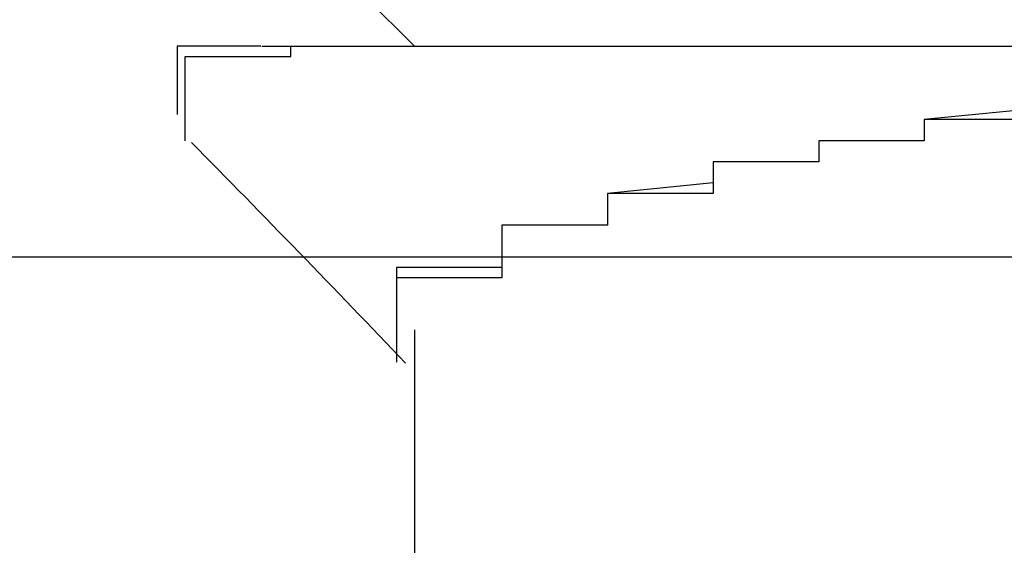
# Model space of a CAD drawing. Extents: x -1086 to 2165, y -1311 to 959.
# Drawn here: x -1030 to -1028, y 817 to 818 of the extents above; entities that cross this region are included whole.
import ezdxf

# ---------------------------------------------------------------- set-up
doc = ezdxf.new("R2010")
doc.units = 0

msp = doc.modelspace()

# ---------------------------------------------------------------- linework, layer by layer
for p, q in [((-1031.7006, 820.4361), (-1029.2006, 817.9361)), ((-1029.4919, 817.9361), (-1029.6506, 817.9361)), ((-1029.6506, 817.9361), (-1029.6506, 817.8068)), ((-1029.49, 817.9361), (-1027.518, 817.9361)), ((-1029.4351, 817.917), (-1029.4351, 817.937)), ((-1029.4351, 817.937), (-1029.4351, 817.937)), ((-1029.4351, 817.937), (-1029.4351, 817.937)), ((-1029.4351, 817.937), (-1029.4351, 817.937)), ((-1029.4351, 817.937), (-1029.4351, 817.937)), ((-1029.4351, 817.937), (-1029.4351, 817.937)), ((-1029.4351, 817.937), (-1029.4351, 817.937)), ((-1029.4351, 817.937), (-1029.4351, 817.937)), ((-1029.4351, 817.937), (-1029.4351, 817.937)), ((-1029.4351, 817.937), (-1029.4351, 817.937)), ((-1029.4351, 817.937), (-1029.4351, 817.937)), ((-1029.4351, 817.937), (-1029.4351, 817.937)), ((-1029.6351, 817.897), (-1029.6351, 817.917)), ((-1029.6351, 817.917), (-1029.6351, 817.917)), ((-1029.6351, 817.917), (-1029.6351, 817.917)), ((-1029.6351, 817.917), (-1029.6351, 817.917)), ((-1029.6351, 817.917), (-1029.6351, 817.917)), ((-1029.6351, 817.917), (-1029.6351, 817.917)), ((-1029.6351, 817.917), (-1029.6351, 817.917)), ((-1029.6351, 817.917), (-1029.6351, 817.917)), ((-1029.6351, 817.917), (-1029.6351, 817.917)), ((-1029.6351, 817.917), (-1029.6351, 817.917)), ((-1029.6351, 817.917), (-1029.4351, 817.917)), ((-1029.4351, 817.917), (-1029.4351, 817.917)), ((-1029.4351, 817.917), (-1029.4351, 817.917)), ((-1029.4351, 817.917), (-1029.4351, 817.917)), ((-1029.4351, 817.917), (-1029.4351, 817.917)), ((-1029.4351, 817.917), (-1029.4351, 817.917)), ((-1029.4351, 817.917), (-1029.4351, 817.917)), ((-1029.4351, 817.917), (-1029.4351, 817.917)), ((-1029.4351, 817.917), (-1029.4351, 817.917)), ((-1029.4351, 817.917), (-1029.4351, 817.917)), ((-1029.4351, 817.917), (-1029.4351, 817.917)), ((-1029.4351, 817.917), (-1029.4351, 817.917)), ((-1029.4351, 817.917), (-1029.4351, 817.917)), ((-1029.4351, 817.917), (-1029.4351, 817.917)), ((-1029.6351, 817.877), (-1029.6351, 817.897)), ((-1029.6351, 817.897), (-1029.6351, 817.897)), ((-1029.6351, 817.897), (-1029.6351, 817.897)), ((-1029.6351, 817.897), (-1029.6351, 817.897)), ((-1029.6351, 817.897), (-1029.6351, 817.897)), ((-1029.6351, 817.897), (-1029.6351, 817.897)), ((-1029.6351, 817.897), (-1029.6351, 817.897)), ((-1029.6351, 817.897), (-1029.6351, 817.897)), ((-1029.6351, 817.897), (-1029.6351, 817.897)), ((-1029.6351, 817.897), (-1029.6351, 817.897)), ((-1029.6351, 817.897), (-1029.6351, 817.897)), ((-1029.6351, 817.897), (-1029.6351, 817.897)), ((-1029.6351, 817.897), (-1029.6351, 817.897)), ((-1029.6351, 817.897), (-1029.6351, 817.897)), ((-1029.6351, 817.897), (-1029.6351, 817.897)), ((-1029.6351, 817.897), (-1029.6351, 817.897)), ((-1029.6351, 817.897), (-1029.6351, 817.897)), ((-1029.6351, 817.897), (-1029.6351, 817.897)), ((-1029.6351, 817.897), (-1029.6351, 817.897)), ((-1029.6351, 817.897), (-1029.6351, 817.897)), ((-1029.6351, 817.897), (-1029.6351, 817.897)), ((-1029.6351, 817.897), (-1029.6351, 817.897)), ((-1029.6351, 817.897), (-1029.6351, 817.897)), ((-1029.6351, 817.897), (-1029.6351, 817.897)), ((-1029.6351, 817.857), (-1029.6351, 817.877)), ((-1029.6351, 817.877), (-1029.6351, 817.877)), ((-1029.6351, 817.877), (-1029.6351, 817.877)), ((-1029.6351, 817.877), (-1029.6351, 817.877)), ((-1029.6351, 817.877), (-1029.6351, 817.877)), ((-1029.6351, 817.877), (-1029.6351, 817.877)), ((-1029.6351, 817.877), (-1029.6351, 817.877)), ((-1029.6351, 817.877), (-1029.6351, 817.877)), ((-1029.6351, 817.877), (-1029.6351, 817.877)), ((-1029.6351, 817.877), (-1029.6351, 817.877)), ((-1029.6351, 817.877), (-1029.6351, 817.877)), ((-1029.6351, 817.877), (-1029.6351, 817.877)), ((-1029.6351, 817.877), (-1029.6351, 817.877)), ((-1029.6351, 817.877), (-1029.6351, 817.877)), ((-1029.6351, 817.877), (-1029.6351, 817.877)), ((-1029.6351, 817.877), (-1029.6351, 817.877)), ((-1029.6351, 817.877), (-1029.6351, 817.877)), ((-1029.6351, 817.877), (-1029.6351, 817.877)), ((-1029.6351, 817.877), (-1029.6351, 817.877)), ((-1029.6351, 817.877), (-1029.6351, 817.877)), ((-1029.6351, 817.877), (-1029.6351, 817.877)), ((-1029.6351, 817.877), (-1029.6351, 817.877)), ((-1029.6351, 817.877), (-1029.6351, 817.877)), ((-1029.6351, 817.877), (-1029.6351, 817.877)), ((-1029.6351, 817.877), (-1029.6351, 817.877)), ((-1029.6351, 817.837), (-1029.6351, 817.857)), ((-1029.6351, 817.857), (-1029.6351, 817.857)), ((-1029.6351, 817.857), (-1029.6351, 817.857)), ((-1029.6351, 817.857), (-1029.6351, 817.857)), ((-1029.6351, 817.857), (-1029.6351, 817.857)), ((-1029.6351, 817.857), (-1029.6351, 817.857)), ((-1029.6351, 817.857), (-1029.6351, 817.857)), ((-1029.6351, 817.857), (-1029.6351, 817.857)), ((-1029.6351, 817.857), (-1029.6351, 817.857)), ((-1029.6351, 817.857), (-1029.6351, 817.857)), ((-1029.6351, 817.857), (-1029.6351, 817.857)), ((-1029.6351, 817.857), (-1029.6351, 817.857)), ((-1029.6351, 817.857), (-1029.6351, 817.857)), ((-1029.6351, 817.857), (-1029.6351, 817.857)), ((-1029.6351, 817.857), (-1029.6351, 817.857)), ((-1029.6351, 817.857), (-1029.6351, 817.857)), ((-1029.6351, 817.857), (-1029.6351, 817.857)), ((-1029.6351, 817.857), (-1029.6351, 817.857)), ((-1029.6351, 817.857), (-1029.6351, 817.857)), ((-1029.6351, 817.857), (-1029.6351, 817.857)), ((-1029.6351, 817.857), (-1029.6351, 817.857)), ((-1029.6351, 817.857), (-1029.6351, 817.857)), ((-1029.6351, 817.857), (-1029.6351, 817.857)), ((-1029.6351, 817.857), (-1029.6351, 817.857)), ((-1029.6351, 817.817), (-1029.6351, 817.837)), ((-1029.6351, 817.837), (-1029.6351, 817.837)), ((-1029.6351, 817.837), (-1029.6351, 817.837)), ((-1029.6351, 817.837), (-1029.6351, 817.837)), ((-1029.6351, 817.837), (-1029.6351, 817.837)), ((-1029.6351, 817.837), (-1029.6351, 817.837)), ((-1029.6351, 817.837), (-1029.6351, 817.837)), ((-1029.6351, 817.837), (-1029.6351, 817.837)), ((-1029.6351, 817.837), (-1029.6351, 817.837)), ((-1029.6351, 817.837), (-1029.6351, 817.837)), ((-1029.6351, 817.837), (-1029.6351, 817.837)), ((-1029.6351, 817.837), (-1029.6351, 817.837)), ((-1029.6351, 817.837), (-1029.6351, 817.837)), ((-1029.6351, 817.837), (-1029.6351, 817.837)), ((-1029.6351, 817.837), (-1029.6351, 817.837)), ((-1029.6351, 817.837), (-1029.6351, 817.837)), ((-1029.6351, 817.837), (-1029.6351, 817.837)), ((-1029.6351, 817.837), (-1029.6351, 817.837)), ((-1029.6351, 817.837), (-1029.6351, 817.837)), ((-1029.6351, 817.837), (-1029.6351, 817.837)), ((-1029.6351, 817.837), (-1029.6351, 817.837)), ((-1029.6351, 817.837), (-1029.6351, 817.837)), ((-1029.6351, 817.837), (-1029.6351, 817.837)), ((-1029.6351, 817.837), (-1029.6351, 817.837)), ((-1029.6351, 817.837), (-1029.6351, 817.837)), ((-1029.6351, 817.797), (-1029.6351, 817.817)), ((-1029.6351, 817.817), (-1029.6351, 817.817)), ((-1029.6351, 817.817), (-1029.6351, 817.817)), ((-1029.6351, 817.817), (-1029.6351, 817.817)), ((-1029.6351, 817.817), (-1029.6351, 817.817)), ((-1029.6351, 817.817), (-1029.6351, 817.817)), ((-1029.6351, 817.817), (-1029.6351, 817.817)), ((-1029.6351, 817.817), (-1029.6351, 817.817)), ((-1029.6351, 817.817), (-1029.6351, 817.817)), ((-1029.6351, 817.817), (-1029.6351, 817.817)), ((-1029.6351, 817.817), (-1029.6351, 817.817)), ((-1029.6351, 817.817), (-1029.6351, 817.817)), ((-1029.6351, 817.817), (-1029.6351, 817.817)), ((-1029.6351, 817.817), (-1029.6351, 817.817)), ((-1029.6351, 817.817), (-1029.6351, 817.817)), ((-1029.6351, 817.817), (-1029.6351, 817.817)), ((-1029.6351, 817.817), (-1029.6351, 817.817)), ((-1029.6351, 817.817), (-1029.6351, 817.817)), ((-1029.6351, 817.817), (-1029.6351, 817.817)), ((-1029.6351, 817.817), (-1029.6351, 817.817)), ((-1029.6351, 817.817), (-1029.6351, 817.817)), ((-1029.6351, 817.817), (-1029.6351, 817.817)), ((-1029.6351, 817.817), (-1029.6351, 817.817)), ((-1029.6351, 817.817), (-1029.6351, 817.817)), ((-1028.0351, 817.817), (-1028.2351, 817.797)), ((-1029.6351, 817.777), (-1029.6351, 817.797)), ((-1029.6351, 817.797), (-1029.6351, 817.797)), ((-1029.6351, 817.797), (-1029.6351, 817.797)), ((-1029.6351, 817.797), (-1029.6351, 817.797)), ((-1029.6351, 817.797), (-1029.6351, 817.797)), ((-1029.6351, 817.797), (-1029.6351, 817.797)), ((-1029.6351, 817.797), (-1029.6351, 817.797)), ((-1029.6351, 817.797), (-1029.6351, 817.797)), ((-1029.6351, 817.797), (-1029.6351, 817.797)), ((-1029.6351, 817.797), (-1029.6351, 817.797)), ((-1029.6351, 817.797), (-1029.6351, 817.797)), ((-1029.6351, 817.797), (-1029.6351, 817.797)), ((-1029.6351, 817.797), (-1029.6351, 817.797)), ((-1029.6351, 817.797), (-1029.6351, 817.797)), ((-1029.6351, 817.797), (-1029.6351, 817.797)), ((-1029.6351, 817.797), (-1029.6351, 817.797)), ((-1029.6351, 817.797), (-1029.6351, 817.797)), ((-1029.6351, 817.797), (-1029.6351, 817.797)), ((-1029.6351, 817.797), (-1029.6351, 817.797)), ((-1029.6351, 817.797), (-1029.6351, 817.797)), ((-1029.6351, 817.797), (-1029.6351, 817.797)), ((-1029.6351, 817.797), (-1029.6351, 817.797)), ((-1029.6351, 817.797), (-1029.6351, 817.797)), ((-1029.6351, 817.797), (-1029.6351, 817.797)), ((-1029.6351, 817.797), (-1029.6351, 817.797)), ((-1028.2351, 817.797), (-1028.2351, 817.797)), ((-1028.2351, 817.797), (-1028.2351, 817.797)), ((-1028.2351, 817.797), (-1028.2351, 817.797)), ((-1028.2351, 817.797), (-1028.2351, 817.797)), ((-1028.2351, 817.797), (-1028.2351, 817.797)), ((-1028.2351, 817.797), (-1028.2351, 817.797)), ((-1028.2351, 817.797), (-1028.2351, 817.797)), ((-1028.2351, 817.797), (-1028.2351, 817.797)), ((-1028.2351, 817.797), (-1028.2351, 817.777)), ((-1028.0351, 817.797), (-1028.2351, 817.797)), ((-1028.2351, 817.797), (-1028.2351, 817.797)), ((-1028.2351, 817.797), (-1028.2351, 817.797)), ((-1028.2351, 817.797), (-1028.2351, 817.797)), ((-1028.2351, 817.797), (-1028.2351, 817.797)), ((-1028.2351, 817.797), (-1028.2351, 817.797)), ((-1028.2351, 817.797), (-1028.2351, 817.797)), ((-1028.2351, 817.797), (-1028.2351, 817.797)), ((-1028.2351, 817.797), (-1028.2351, 817.797)), ((-1028.2351, 817.797), (-1028.2351, 817.797)), ((-1028.2351, 817.797), (-1028.2351, 817.797)), ((-1028.2351, 817.797), (-1028.2351, 817.797)), ((-1028.2351, 817.797), (-1028.2351, 817.797)), ((-1028.2351, 817.797), (-1028.2351, 817.797)), ((-1028.2351, 817.797), (-1028.2351, 817.797)), ((-1028.2351, 817.797), (-1028.2351, 817.797)), ((-1028.2351, 817.797), (-1028.2351, 817.797)), ((-1028.2351, 817.797), (-1028.2351, 817.777)), ((-1029.6351, 817.757), (-1029.6351, 817.777)), ((-1029.6351, 817.777), (-1029.6351, 817.777)), ((-1029.6351, 817.777), (-1029.6351, 817.777)), ((-1029.6351, 817.777), (-1029.6351, 817.777)), ((-1029.6351, 817.777), (-1029.6351, 817.777)), ((-1029.6351, 817.777), (-1029.6351, 817.777)), ((-1029.6351, 817.777), (-1029.6351, 817.777)), ((-1029.6351, 817.777), (-1029.6351, 817.777)), ((-1029.6351, 817.777), (-1029.6351, 817.777)), ((-1029.6351, 817.777), (-1029.6351, 817.777)), ((-1029.6351, 817.777), (-1029.6351, 817.777)), ((-1029.6351, 817.777), (-1029.6351, 817.777)), ((-1029.6351, 817.777), (-1029.6351, 817.777)), ((-1029.6351, 817.777), (-1029.6351, 817.777)), ((-1029.6351, 817.777), (-1029.6351, 817.777)), ((-1029.6351, 817.777), (-1029.6351, 817.777)), ((-1029.6351, 817.777), (-1029.6351, 817.777)), ((-1029.6351, 817.777), (-1029.6351, 817.777)), ((-1029.6351, 817.777), (-1029.6351, 817.777)), ((-1029.6351, 817.777), (-1029.6351, 817.777)), ((-1029.6351, 817.777), (-1029.6351, 817.777)), ((-1029.6351, 817.777), (-1029.6351, 817.777)), ((-1029.6351, 817.777), (-1029.6351, 817.777)), ((-1029.6351, 817.777), (-1029.6351, 817.777)), ((-1028.2351, 817.777), (-1028.2351, 817.777)), ((-1028.2351, 817.777), (-1028.2351, 817.777)), ((-1028.2351, 817.777), (-1028.2351, 817.777)), ((-1028.2351, 817.777), (-1028.2351, 817.777)), ((-1028.2351, 817.777), (-1028.2351, 817.777)), ((-1028.2351, 817.777), (-1028.2351, 817.777)), ((-1028.2351, 817.777), (-1028.2351, 817.777)), ((-1028.2351, 817.777), (-1028.2351, 817.757)), ((-1028.2351, 817.777), (-1028.2351, 817.777)), ((-1028.2351, 817.777), (-1028.2351, 817.777)), ((-1028.2351, 817.777), (-1028.2351, 817.777)), ((-1028.2351, 817.777), (-1028.2351, 817.777)), ((-1028.2351, 817.777), (-1028.2351, 817.777)), ((-1028.2351, 817.777), (-1028.2351, 817.777)), ((-1028.2351, 817.777), (-1028.2351, 817.777)), ((-1028.2351, 817.777), (-1028.2351, 817.777)), ((-1028.2351, 817.777), (-1028.2351, 817.777)), ((-1028.2351, 817.777), (-1028.2351, 817.777)), ((-1028.2351, 817.777), (-1028.2351, 817.777)), ((-1028.2351, 817.777), (-1028.2351, 817.777)), ((-1028.2351, 817.777), (-1028.2351, 817.777)), ((-1028.2351, 817.777), (-1028.2351, 817.777)), ((-1028.2351, 817.777), (-1028.2351, 817.777)), ((-1028.2351, 817.777), (-1028.2351, 817.777)), ((-1028.2351, 817.777), (-1028.2351, 817.777)), ((-1028.2351, 817.777), (-1028.2351, 817.777)), ((-1028.2351, 817.777), (-1028.2351, 817.757)), ((-1029.6351, 817.757), (-1029.6351, 817.757)), ((-1029.6351, 817.757), (-1029.6351, 817.757)), ((-1029.6351, 817.757), (-1029.6351, 817.757)), ((-1029.6351, 817.757), (-1029.6351, 817.757)), ((-1029.6351, 817.757), (-1029.6351, 817.757)), ((-1029.6351, 817.757), (-1029.6351, 817.757)), ((-1029.6351, 817.757), (-1029.6351, 817.757)), ((-1029.6351, 817.757), (-1029.6351, 817.757)), ((-1029.6351, 817.757), (-1029.6351, 817.757)), ((-1029.6351, 817.757), (-1029.6351, 817.757)), ((-1029.6351, 817.757), (-1029.6351, 817.757)), ((-1029.6351, 817.757), (-1029.6351, 817.757)), ((-1029.6351, 817.757), (-1029.6351, 817.757)), ((-1029.6351, 817.757), (-1029.6351, 817.757)), ((-1029.6351, 817.757), (-1029.6351, 817.757)), ((-1029.6351, 817.757), (-1029.6351, 817.757)), ((-1028.2351, 817.757), (-1028.4351, 817.757)), ((-1028.4351, 817.757), (-1028.4351, 817.757)), ((-1028.4351, 817.757), (-1028.4351, 817.757)), ((-1028.4351, 817.757), (-1028.4351, 817.757)), ((-1028.4351, 817.757), (-1028.4351, 817.757)), ((-1028.4351, 817.757), (-1028.4351, 817.757)), ((-1028.4351, 817.757), (-1028.4351, 817.757)), ((-1028.4351, 817.757), (-1028.4351, 817.737)), ((-1028.2351, 817.757), (-1028.4351, 817.757)), ((-1028.4351, 817.757), (-1028.4351, 817.757)), ((-1028.4351, 817.757), (-1028.4351, 817.757)), ((-1028.4351, 817.757), (-1028.4351, 817.757)), ((-1028.4351, 817.757), (-1028.4351, 817.757)), ((-1028.4351, 817.757), (-1028.4351, 817.757)), ((-1028.4351, 817.757), (-1028.4351, 817.757)), ((-1028.4351, 817.757), (-1028.4351, 817.757)), ((-1028.4351, 817.757), (-1028.4351, 817.757)), ((-1028.4351, 817.757), (-1028.4351, 817.757)), ((-1028.4351, 817.757), (-1028.4351, 817.757)), ((-1028.4351, 817.757), (-1028.4351, 817.757)), ((-1028.4351, 817.757), (-1028.4351, 817.737)), ((-1028.2351, 817.757), (-1028.2351, 817.757)), ((-1028.2351, 817.757), (-1028.2351, 817.757)), ((-1028.2351, 817.757), (-1028.2351, 817.757)), ((-1028.2351, 817.757), (-1028.2351, 817.757)), ((-1028.2351, 817.757), (-1028.2351, 817.757)), ((-1028.2351, 817.757), (-1028.2351, 817.757)), ((-1028.2351, 817.757), (-1028.2351, 817.757)), ((-1028.4351, 817.737), (-1028.4351, 817.737)), ((-1028.4351, 817.737), (-1028.4351, 817.737)), ((-1028.4351, 817.737), (-1028.4351, 817.737)), ((-1028.4351, 817.737), (-1028.4351, 817.737)), ((-1028.4351, 817.737), (-1028.4351, 817.737)), ((-1028.4351, 817.737), (-1028.4351, 817.737)), ((-1028.4351, 817.737), (-1028.4351, 817.737)), ((-1028.4351, 817.737), (-1028.4351, 817.717)), ((-1028.4351, 817.737), (-1028.4351, 817.737)), ((-1028.4351, 817.737), (-1028.4351, 817.737)), ((-1028.4351, 817.737), (-1028.4351, 817.737)), ((-1028.4351, 817.737), (-1028.4351, 817.737)), ((-1028.4351, 817.737), (-1028.4351, 817.737)), ((-1028.4351, 817.737), (-1028.4351, 817.737)), ((-1028.4351, 817.737), (-1028.4351, 817.737)), ((-1028.4351, 817.737), (-1028.4351, 817.737)), ((-1028.4351, 817.737), (-1028.4351, 817.737)), ((-1028.4351, 817.737), (-1028.4351, 817.737)), ((-1028.4351, 817.737), (-1028.4351, 817.737)), ((-1028.4351, 817.737), (-1028.4351, 817.737)), ((-1028.4351, 817.737), (-1028.4351, 817.737)), ((-1028.4351, 817.737), (-1028.4351, 817.737)), ((-1028.4351, 817.737), (-1028.4351, 817.737)), ((-1028.4351, 817.737), (-1028.4351, 817.737)), ((-1028.4351, 817.737), (-1028.4351, 817.737)), ((-1028.4351, 817.737), (-1028.4351, 817.737)), ((-1028.4351, 817.737), (-1028.4351, 817.717)), ((-1028.4351, 817.717), (-1028.6351, 817.717)), ((-1028.6351, 817.717), (-1028.6351, 817.717)), ((-1028.6351, 817.717), (-1028.6351, 817.717)), ((-1028.6351, 817.717), (-1028.6351, 817.717)), ((-1028.6351, 817.717), (-1028.6351, 817.697)), ((-1028.4351, 817.717), (-1028.6351, 817.717)), ((-1028.6351, 817.717), (-1028.6351, 817.717)), ((-1028.6351, 817.717), (-1028.6351, 817.717)), ((-1028.6351, 817.717), (-1028.6351, 817.697)), ((-1028.4351, 817.717), (-1028.4351, 817.717)), ((-1028.4351, 817.717), (-1028.4351, 817.717)), ((-1028.4351, 817.717), (-1028.4351, 817.717)), ((-1028.4351, 817.717), (-1028.4351, 817.717)), ((-1028.4351, 817.717), (-1028.4351, 817.717)), ((-1028.4351, 817.717), (-1028.4351, 817.717)), ((-1028.4351, 817.717), (-1028.4351, 817.717)), ((-1028.4351, 817.717), (-1028.4351, 817.717)), ((-1028.4351, 817.717), (-1028.4351, 817.717)), ((-1028.4351, 817.717), (-1028.4351, 817.717)), ((-1028.4351, 817.717), (-1028.4351, 817.717)), ((-1028.4351, 817.717), (-1028.4351, 817.717)), ((-1028.4351, 817.717), (-1028.4351, 817.717)), ((-1028.4351, 817.717), (-1028.4351, 817.717)), ((-1028.4351, 817.717), (-1028.4351, 817.717)), ((-1028.4351, 817.717), (-1028.4351, 817.717)), ((-1028.4351, 817.717), (-1028.4351, 817.717)), ((-1028.4351, 817.717), (-1028.4351, 817.717)), ((-1028.4351, 817.717), (-1028.4351, 817.717)), ((-1028.6351, 817.697), (-1028.6351, 817.697)), ((-1028.6351, 817.697), (-1028.6351, 817.697)), ((-1028.6351, 817.697), (-1028.6351, 817.697)), ((-1028.6351, 817.697), (-1028.6351, 817.697)), ((-1028.6351, 817.697), (-1028.6351, 817.697)), ((-1028.6351, 817.697), (-1028.6351, 817.697)), ((-1028.6351, 817.697), (-1028.6351, 817.697)), ((-1028.6351, 817.697), (-1028.6351, 817.677)), ((-1028.6351, 817.697), (-1028.6351, 817.697)), ((-1028.6351, 817.697), (-1028.6351, 817.697)), ((-1028.6351, 817.697), (-1028.6351, 817.697)), ((-1028.6351, 817.697), (-1028.6351, 817.697)), ((-1028.6351, 817.697), (-1028.6351, 817.697)), ((-1028.6351, 817.697), (-1028.6351, 817.697)), ((-1028.6351, 817.697), (-1028.6351, 817.697)), ((-1028.6351, 817.697), (-1028.6351, 817.697)), ((-1028.6351, 817.697), (-1028.6351, 817.697)), ((-1028.6351, 817.697), (-1028.6351, 817.697)), ((-1028.6351, 817.697), (-1028.6351, 817.697)), ((-1028.6351, 817.697), (-1028.6351, 817.697)), ((-1028.6351, 817.697), (-1028.6351, 817.697)), ((-1028.6351, 817.697), (-1028.6351, 817.697)), ((-1028.6351, 817.697), (-1028.6351, 817.697)), ((-1028.6351, 817.697), (-1028.6351, 817.697)), ((-1028.6351, 817.697), (-1028.6351, 817.697)), ((-1028.6351, 817.697), (-1028.6351, 817.697)), ((-1028.6351, 817.697), (-1028.6351, 817.677)), ((-1028.6351, 817.677), (-1028.8351, 817.657)), ((-1028.6351, 817.677), (-1028.6351, 817.677)), ((-1028.6351, 817.677), (-1028.6351, 817.677)), ((-1028.6351, 817.677), (-1028.6351, 817.677)), ((-1028.6351, 817.677), (-1028.6351, 817.677)), ((-1028.6351, 817.677), (-1028.6351, 817.677)), ((-1028.6351, 817.677), (-1028.6351, 817.677)), ((-1028.6351, 817.677), (-1028.6351, 817.677)), ((-1028.6351, 817.677), (-1028.6351, 817.677)), ((-1028.6351, 817.677), (-1028.6351, 817.677)), ((-1028.6351, 817.677), (-1028.6351, 817.677)), ((-1028.6351, 817.677), (-1028.6351, 817.677)), ((-1028.6351, 817.677), (-1028.6351, 817.677)), ((-1028.6351, 817.677), (-1028.6351, 817.677)), ((-1028.6351, 817.677), (-1028.6351, 817.677)), ((-1028.6351, 817.677), (-1028.6351, 817.677)), ((-1028.6351, 817.677), (-1028.6351, 817.677)), ((-1028.6351, 817.677), (-1028.6351, 817.677)), ((-1028.6351, 817.677), (-1028.6351, 817.677)), ((-1028.6351, 817.677), (-1028.6351, 817.677)), ((-1028.6351, 817.677), (-1028.6351, 817.677)), ((-1028.6351, 817.677), (-1028.6351, 817.677)), ((-1028.6351, 817.677), (-1028.6351, 817.677)), ((-1028.6351, 817.677), (-1028.6351, 817.677)), ((-1028.6351, 817.677), (-1028.6351, 817.677)), ((-1028.6351, 817.677), (-1028.6351, 817.677)), ((-1028.6351, 817.677), (-1028.6351, 817.677)), ((-1028.6351, 817.677), (-1028.6351, 817.657)), ((-1028.8351, 817.657), (-1028.8351, 817.657)), ((-1028.8351, 817.657), (-1028.8351, 817.657)), ((-1028.8351, 817.657), (-1028.8351, 817.657)), ((-1028.8351, 817.657), (-1028.8351, 817.657)), ((-1028.8351, 817.657), (-1028.8351, 817.657)), ((-1028.8351, 817.657), (-1028.8351, 817.657)), ((-1028.8351, 817.657), (-1028.8351, 817.657)), ((-1028.8351, 817.657), (-1028.8351, 817.637)), ((-1028.6351, 817.657), (-1028.8351, 817.657)), ((-1028.8351, 817.657), (-1028.8351, 817.657)), ((-1028.8351, 817.657), (-1028.8351, 817.657)), ((-1028.8351, 817.657), (-1028.8351, 817.657)), ((-1028.8351, 817.657), (-1028.8351, 817.657)), ((-1028.8351, 817.657), (-1028.8351, 817.657)), ((-1028.8351, 817.657), (-1028.8351, 817.657)), ((-1028.8351, 817.657), (-1028.8351, 817.657)), ((-1028.8351, 817.657), (-1028.8351, 817.657)), ((-1028.8351, 817.657), (-1028.8351, 817.637)), ((-1028.6351, 817.657), (-1028.6351, 817.657)), ((-1028.6351, 817.657), (-1028.6351, 817.657)), ((-1028.6351, 817.657), (-1028.6351, 817.657)), ((-1028.6351, 817.657), (-1028.6351, 817.657)), ((-1028.6351, 817.657), (-1028.6351, 817.657)), ((-1028.6351, 817.657), (-1028.6351, 817.657)), ((-1028.6351, 817.657), (-1028.6351, 817.657)), ((-1028.6351, 817.657), (-1028.6351, 817.657)), ((-1028.6351, 817.657), (-1028.6351, 817.657)), ((-1028.8351, 817.637), (-1028.8351, 817.637)), ((-1028.8351, 817.637), (-1028.8351, 817.637)), ((-1028.8351, 817.637), (-1028.8351, 817.637)), ((-1028.8351, 817.637), (-1028.8351, 817.637)), ((-1028.8351, 817.637), (-1028.8351, 817.637)), ((-1028.8351, 817.637), (-1028.8351, 817.637)), ((-1028.8351, 817.637), (-1028.8351, 817.637)), ((-1028.8351, 817.637), (-1028.8351, 817.637)), ((-1028.8351, 817.637), (-1028.8351, 817.617)), ((-1028.8351, 817.637), (-1028.8351, 817.637)), ((-1028.8351, 817.637), (-1028.8351, 817.637)), ((-1028.8351, 817.637), (-1028.8351, 817.637)), ((-1028.8351, 817.637), (-1028.8351, 817.637)), ((-1028.8351, 817.637), (-1028.8351, 817.637)), ((-1028.8351, 817.637), (-1028.8351, 817.637)), ((-1028.8351, 817.637), (-1028.8351, 817.637)), ((-1028.8351, 817.637), (-1028.8351, 817.637)), ((-1028.8351, 817.637), (-1028.8351, 817.637)), ((-1028.8351, 817.637), (-1028.8351, 817.637)), ((-1028.8351, 817.637), (-1028.8351, 817.637)), ((-1028.8351, 817.637), (-1028.8351, 817.637)), ((-1028.8351, 817.637), (-1028.8351, 817.637)), ((-1028.8351, 817.637), (-1028.8351, 817.637)), ((-1028.8351, 817.637), (-1028.8351, 817.637)), ((-1028.8351, 817.637), (-1028.8351, 817.637)), ((-1028.8351, 817.637), (-1028.8351, 817.637)), ((-1028.8351, 817.637), (-1028.8351, 817.637)), ((-1028.8351, 817.637), (-1028.8351, 817.617)), ((-1028.8351, 817.617), (-1028.8351, 817.617)), ((-1028.8351, 817.617), (-1028.8351, 817.617)), ((-1028.8351, 817.617), (-1028.8351, 817.617)), ((-1028.8351, 817.617), (-1028.8351, 817.617)), ((-1028.8351, 817.617), (-1028.8351, 817.617)), ((-1028.8351, 817.617), (-1028.8351, 817.617)), ((-1028.8351, 817.617), (-1028.8351, 817.617)), ((-1028.8351, 817.617), (-1028.8351, 817.597)), ((-1028.8351, 817.617), (-1028.8351, 817.617)), ((-1028.8351, 817.617), (-1028.8351, 817.617)), ((-1028.8351, 817.617), (-1028.8351, 817.617)), ((-1028.8351, 817.617), (-1028.8351, 817.617)), ((-1028.8351, 817.617), (-1028.8351, 817.617)), ((-1028.8351, 817.617), (-1028.8351, 817.617)), ((-1028.8351, 817.617), (-1028.8351, 817.617)), ((-1028.8351, 817.617), (-1028.8351, 817.617)), ((-1028.8351, 817.617), (-1028.8351, 817.617)), ((-1028.8351, 817.617), (-1028.8351, 817.617)), ((-1028.8351, 817.617), (-1028.8351, 817.617)), ((-1028.8351, 817.617), (-1028.8351, 817.617)), ((-1028.8351, 817.617), (-1028.8351, 817.617)), ((-1028.8351, 817.617), (-1028.8351, 817.617)), ((-1028.8351, 817.617), (-1028.8351, 817.617)), ((-1028.8351, 817.617), (-1028.8351, 817.617)), ((-1028.8351, 817.617), (-1028.8351, 817.617)), ((-1028.8351, 817.617), (-1028.8351, 817.617)), ((-1028.8351, 817.617), (-1028.8351, 817.597)), ((-1028.8351, 817.597), (-1029.0351, 817.597)), ((-1029.0351, 817.597), (-1029.0351, 817.597)), ((-1029.0351, 817.597), (-1029.0351, 817.597)), ((-1029.0351, 817.597), (-1029.0351, 817.597)), ((-1029.0351, 817.597), (-1029.0351, 817.597)), ((-1029.0351, 817.597), (-1029.0351, 817.597)), ((-1029.0351, 817.597), (-1029.0351, 817.597)), ((-1029.0351, 817.597), (-1029.0351, 817.597)), ((-1029.0351, 817.597), (-1029.0351, 817.577)), ((-1028.8351, 817.597), (-1029.0351, 817.597)), ((-1029.0351, 817.597), (-1029.0351, 817.597)), ((-1029.0351, 817.597), (-1029.0351, 817.597)), ((-1029.0351, 817.597), (-1029.0351, 817.577)), ((-1028.8351, 817.597), (-1028.8351, 817.597)), ((-1028.8351, 817.597), (-1028.8351, 817.597)), ((-1028.8351, 817.597), (-1028.8351, 817.597)), ((-1028.8351, 817.597), (-1028.8351, 817.597)), ((-1028.8351, 817.597), (-1028.8351, 817.597)), ((-1028.8351, 817.597), (-1028.8351, 817.597)), ((-1028.8351, 817.597), (-1028.8351, 817.597)), ((-1028.8351, 817.597), (-1028.8351, 817.597)), ((-1028.8351, 817.597), (-1028.8351, 817.597)), ((-1028.8351, 817.597), (-1028.8351, 817.597)), ((-1028.8351, 817.597), (-1028.8351, 817.597)), ((-1028.8351, 817.597), (-1028.8351, 817.597)), ((-1028.8351, 817.597), (-1028.8351, 817.597)), ((-1028.8351, 817.597), (-1028.8351, 817.597)), ((-1028.8351, 817.597), (-1028.8351, 817.597)), ((-1029.0351, 817.577), (-1029.0351, 817.577)), ((-1029.0351, 817.577), (-1029.0351, 817.577)), ((-1029.0351, 817.577), (-1029.0351, 817.577)), ((-1029.0351, 817.577), (-1029.0351, 817.577)), ((-1029.0351, 817.577), (-1029.0351, 817.577)), ((-1029.0351, 817.577), (-1029.0351, 817.577)), ((-1029.0351, 817.577), (-1029.0351, 817.577)), ((-1029.0351, 817.577), (-1029.0351, 817.557)), ((-1029.0351, 817.577), (-1029.0351, 817.577)), ((-1029.0351, 817.577), (-1029.0351, 817.577)), ((-1029.0351, 817.577), (-1029.0351, 817.577)), ((-1029.0351, 817.577), (-1029.0351, 817.577)), ((-1029.0351, 817.577), (-1029.0351, 817.577)), ((-1029.0351, 817.577), (-1029.0351, 817.577)), ((-1029.0351, 817.577), (-1029.0351, 817.577)), ((-1029.0351, 817.577), (-1029.0351, 817.577)), ((-1029.0351, 817.577), (-1029.0351, 817.577)), ((-1029.0351, 817.577), (-1029.0351, 817.577)), ((-1029.0351, 817.577), (-1029.0351, 817.577)), ((-1029.0351, 817.577), (-1029.0351, 817.577)), ((-1029.0351, 817.577), (-1029.0351, 817.577)), ((-1029.0351, 817.577), (-1029.0351, 817.577)), ((-1029.0351, 817.577), (-1029.0351, 817.577)), ((-1029.0351, 817.577), (-1029.0351, 817.577)), ((-1029.0351, 817.577), (-1029.0351, 817.577)), ((-1029.0351, 817.577), (-1029.0351, 817.577)), ((-1029.0351, 817.577), (-1029.0351, 817.557)), ((-1029.0351, 817.557), (-1029.0351, 817.557)), ((-1029.0351, 817.557), (-1029.0351, 817.557)), ((-1029.0351, 817.557), (-1029.0351, 817.557)), ((-1029.0351, 817.557), (-1029.0351, 817.557)), ((-1029.0351, 817.557), (-1029.0351, 817.557)), ((-1029.0351, 817.557), (-1029.0351, 817.557)), ((-1029.0351, 817.557), (-1029.0351, 817.557)), ((-1029.0351, 817.557), (-1029.0351, 817.557)), ((-1029.0351, 817.557), (-1029.0351, 817.537)), ((-1029.0351, 817.557), (-1029.0351, 817.557)), ((-1029.0351, 817.557), (-1029.0351, 817.557)), ((-1029.0351, 817.557), (-1029.0351, 817.557)), ((-1029.0351, 817.557), (-1029.0351, 817.557)), ((-1029.0351, 817.557), (-1029.0351, 817.557)), ((-1029.0351, 817.557), (-1029.0351, 817.557)), ((-1029.0351, 817.557), (-1029.0351, 817.557)), ((-1029.0351, 817.557), (-1029.0351, 817.557)), ((-1029.0351, 817.557), (-1029.0351, 817.557)), ((-1029.0351, 817.557), (-1029.0351, 817.557)), ((-1029.0351, 817.557), (-1029.0351, 817.557)), ((-1029.0351, 817.557), (-1029.0351, 817.557)), ((-1029.0351, 817.557), (-1029.0351, 817.557)), ((-1029.0351, 817.557), (-1029.0351, 817.557)), ((-1029.0351, 817.557), (-1029.0351, 817.557)), ((-1029.0351, 817.557), (-1029.0351, 817.557)), ((-1029.0351, 817.557), (-1029.0351, 817.557)), ((-1029.0351, 817.557), (-1029.0351, 817.557)), ((-1029.0351, 817.557), (-1029.0351, 817.537)), ((-1029.0351, 817.537), (-1029.0351, 817.537)), ((-1029.0351, 817.537), (-1029.0351, 817.537)), ((-1029.0351, 817.537), (-1029.0351, 817.537)), ((-1029.0351, 817.537), (-1029.0351, 817.537)), ((-1029.0351, 817.537), (-1029.0351, 817.537)), ((-1029.0351, 817.537), (-1029.0351, 817.537)), ((-1029.0351, 817.537), (-1029.0351, 817.537)), ((-1029.0351, 817.537), (-1029.0351, 817.517)), ((-1029.0351, 817.537), (-1029.0351, 817.537)), ((-1029.0351, 817.537), (-1029.0351, 817.537)), ((-1029.0351, 817.537), (-1029.0351, 817.537)), ((-1029.0351, 817.537), (-1029.0351, 817.537)), ((-1029.0351, 817.537), (-1029.0351, 817.537)), ((-1029.0351, 817.537), (-1029.0351, 817.537)), ((-1029.0351, 817.537), (-1029.0351, 817.537)), ((-1029.0351, 817.537), (-1029.0351, 817.537)), ((-1029.0351, 817.537), (-1029.0351, 817.537)), ((-1029.0351, 817.537), (-1029.0351, 817.537)), ((-1029.0351, 817.537), (-1029.0351, 817.537)), ((-1029.0351, 817.537), (-1029.0351, 817.537)), ((-1029.0351, 817.537), (-1029.0351, 817.537)), ((-1029.0351, 817.537), (-1029.0351, 817.537)), ((-1029.0351, 817.537), (-1029.0351, 817.537)), ((-1029.0351, 817.537), (-1029.0351, 817.537)), ((-1029.0351, 817.537), (-1029.0351, 817.537)), ((-1029.0351, 817.537), (-1029.0351, 817.537)), ((-1029.0351, 817.537), (-1029.0351, 817.517)), ((-1029.0351, 817.517), (-1029.2351, 817.517)), ((-1029.2351, 817.517), (-1029.2351, 817.517)), ((-1029.2351, 817.517), (-1029.2351, 817.517)), ((-1029.2351, 817.517), (-1029.2351, 817.517)), ((-1029.2351, 817.517), (-1029.2351, 817.517)), ((-1029.2351, 817.517), (-1029.2351, 817.517)), ((-1029.2351, 817.517), (-1029.2351, 817.497)), ((-1029.0351, 817.517), (-1029.0351, 817.517)), ((-1029.0351, 817.517), (-1029.0351, 817.517)), ((-1029.0351, 817.517), (-1029.0351, 817.517)), ((-1029.0351, 817.517), (-1029.0351, 817.517)), ((-1029.0351, 817.517), (-1029.0351, 817.517)), ((-1029.0351, 817.517), (-1029.0351, 817.517)), ((-1029.0351, 817.517), (-1029.0351, 817.517)), ((-1029.0351, 817.517), (-1029.0351, 817.517)), ((-1029.0351, 817.517), (-1029.0351, 817.517)), ((-1029.0351, 817.517), (-1029.0351, 817.517)), ((-1029.0351, 817.517), (-1029.0351, 817.517)), ((-1029.0351, 817.517), (-1029.0351, 817.517)), ((-1029.0351, 817.517), (-1029.0351, 817.517)), ((-1029.0351, 817.517), (-1029.0351, 817.517)), ((-1029.0351, 817.517), (-1029.0351, 817.517)), ((-1029.0351, 817.517), (-1029.0351, 817.517)), ((-1029.0351, 817.517), (-1029.0351, 817.517)), ((-1029.0351, 817.517), (-1029.0351, 817.517)), ((-1029.0351, 817.517), (-1029.0351, 817.517)), ((-1029.0351, 817.517), (-1029.0351, 817.517)), ((-1029.0351, 817.517), (-1029.0351, 817.497)), ((-1029.2351, 817.497), (-1029.2351, 817.497)), ((-1029.2351, 817.497), (-1029.2351, 817.497)), ((-1029.2351, 817.497), (-1029.2351, 817.497)), ((-1029.2351, 817.497), (-1029.2351, 817.497)), ((-1029.2351, 817.497), (-1029.2351, 817.497)), ((-1029.2351, 817.497), (-1029.2351, 817.497)), ((-1029.2351, 817.497), (-1029.2351, 817.497)), ((-1029.2351, 817.497), (-1029.2351, 817.477)), ((-1029.0351, 817.497), (-1029.2351, 817.497)), ((-1029.2351, 817.497), (-1029.2351, 817.497)), ((-1029.2351, 817.497), (-1029.2351, 817.497)), ((-1029.2351, 817.497), (-1029.2351, 817.497)), ((-1029.2351, 817.497), (-1029.2351, 817.497)), ((-1029.2351, 817.497), (-1029.2351, 817.477)), ((-1029.0351, 817.497), (-1029.0351, 817.497)), ((-1029.0351, 817.497), (-1029.0351, 817.497)), ((-1029.0351, 817.497), (-1029.0351, 817.497)), ((-1029.0351, 817.497), (-1029.0351, 817.497)), ((-1029.0351, 817.497), (-1029.0351, 817.497)), ((-1029.0351, 817.497), (-1029.0351, 817.497)), ((-1029.0351, 817.497), (-1029.0351, 817.497)), ((-1029.0351, 817.497), (-1029.0351, 817.497)), ((-1029.0351, 817.497), (-1029.0351, 817.497)), ((-1029.0351, 817.497), (-1029.0351, 817.497)), ((-1029.0351, 817.497), (-1029.0351, 817.497)), ((-1029.0351, 817.497), (-1029.0351, 817.497)), ((-1029.0351, 817.497), (-1029.0351, 817.497)), ((-1029.2351, 817.477), (-1029.2351, 817.477)), ((-1029.2351, 817.477), (-1029.2351, 817.477)), ((-1029.2351, 817.477), (-1029.2351, 817.477)), ((-1029.2351, 817.477), (-1029.2351, 817.477)), ((-1029.2351, 817.477), (-1029.2351, 817.477)), ((-1029.2351, 817.477), (-1029.2351, 817.477)), ((-1029.2351, 817.477), (-1029.2351, 817.477)), ((-1029.2351, 817.477), (-1029.2351, 817.477)), ((-1029.2351, 817.477), (-1029.2351, 817.457)), ((-1029.2351, 817.477), (-1029.2351, 817.477)), ((-1029.2351, 817.477), (-1029.2351, 817.477)), ((-1029.2351, 817.477), (-1029.2351, 817.477)), ((-1029.2351, 817.477), (-1029.2351, 817.477)), ((-1029.2351, 817.477), (-1029.2351, 817.477)), ((-1029.2351, 817.477), (-1029.2351, 817.477)), ((-1029.2351, 817.477), (-1029.2351, 817.477)), ((-1029.2351, 817.477), (-1029.2351, 817.477)), ((-1029.2351, 817.477), (-1029.2351, 817.477)), ((-1029.2351, 817.477), (-1029.2351, 817.477)), ((-1029.2351, 817.477), (-1029.2351, 817.477)), ((-1029.2351, 817.477), (-1029.2351, 817.477)), ((-1029.2351, 817.477), (-1029.2351, 817.477)), ((-1029.2351, 817.477), (-1029.2351, 817.477)), ((-1029.2351, 817.477), (-1029.2351, 817.477)), ((-1029.2351, 817.477), (-1029.2351, 817.477)), ((-1029.2351, 817.477), (-1029.2351, 817.477)), ((-1029.2351, 817.477), (-1029.2351, 817.477)), ((-1029.2351, 817.477), (-1029.2351, 817.457)), ((-1029.2351, 817.457), (-1029.2351, 817.457)), ((-1029.2351, 817.457), (-1029.2351, 817.457)), ((-1029.2351, 817.457), (-1029.2351, 817.457)), ((-1029.2351, 817.457), (-1029.2351, 817.457)), ((-1029.2351, 817.457), (-1029.2351, 817.457)), ((-1029.2351, 817.457), (-1029.2351, 817.457)), ((-1029.2351, 817.457), (-1029.2351, 817.457)), ((-1029.2351, 817.457), (-1029.2351, 817.437)), ((-1029.2351, 817.457), (-1029.2351, 817.457)), ((-1029.2351, 817.457), (-1029.2351, 817.457)), ((-1029.2351, 817.457), (-1029.2351, 817.457)), ((-1029.2351, 817.457), (-1029.2351, 817.457)), ((-1029.2351, 817.457), (-1029.2351, 817.457)), ((-1029.2351, 817.457), (-1029.2351, 817.457)), ((-1029.2351, 817.457), (-1029.2351, 817.457)), ((-1029.2351, 817.457), (-1029.2351, 817.457)), ((-1029.2351, 817.457), (-1029.2351, 817.457)), ((-1029.2351, 817.457), (-1029.2351, 817.457)), ((-1029.2351, 817.457), (-1029.2351, 817.457)), ((-1029.2351, 817.457), (-1029.2351, 817.457)), ((-1029.2351, 817.457), (-1029.2351, 817.457)), ((-1029.2351, 817.457), (-1029.2351, 817.457)), ((-1029.2351, 817.457), (-1029.2351, 817.457)), ((-1029.2351, 817.457), (-1029.2351, 817.457)), ((-1029.2351, 817.457), (-1029.2351, 817.457)), ((-1029.2351, 817.457), (-1029.2351, 817.457)), ((-1029.2351, 817.457), (-1029.2351, 817.437)), ((-1029.2351, 817.437), (-1029.2351, 817.437)), ((-1029.2351, 817.437), (-1029.2351, 817.437)), ((-1029.2351, 817.437), (-1029.2351, 817.437)), ((-1029.2351, 817.437), (-1029.2351, 817.437)), ((-1029.2351, 817.437), (-1029.2351, 817.437)), ((-1029.2351, 817.437), (-1029.2351, 817.437)), ((-1029.2351, 817.437), (-1029.2351, 817.437)), ((-1029.2351, 817.437), (-1029.2351, 817.437)), ((-1029.2351, 817.437), (-1029.2351, 817.417)), ((-1029.2351, 817.437), (-1029.2351, 817.437)), ((-1029.2351, 817.437), (-1029.2351, 817.437)), ((-1029.2351, 817.437), (-1029.2351, 817.437)), ((-1029.2351, 817.437), (-1029.2351, 817.437)), ((-1029.2351, 817.437), (-1029.2351, 817.437)), ((-1029.2351, 817.437), (-1029.2351, 817.437)), ((-1029.2351, 817.437), (-1029.2351, 817.437)), ((-1029.2351, 817.437), (-1029.2351, 817.437)), ((-1029.2351, 817.437), (-1029.2351, 817.437)), ((-1029.2351, 817.437), (-1029.2351, 817.437)), ((-1029.2351, 817.437), (-1029.2351, 817.437)), ((-1029.2351, 817.437), (-1029.2351, 817.437)), ((-1029.2351, 817.437), (-1029.2351, 817.437)), ((-1029.2351, 817.437), (-1029.2351, 817.437)), ((-1029.2351, 817.437), (-1029.2351, 817.437)), ((-1029.2351, 817.437), (-1029.2351, 817.437)), ((-1029.2351, 817.437), (-1029.2351, 817.437)), ((-1029.2351, 817.437), (-1029.2351, 817.437)), ((-1029.2351, 817.437), (-1029.2351, 817.417)), ((-1029.2351, 817.417), (-1029.2351, 817.417)), ((-1029.2351, 817.417), (-1029.2351, 817.417)), ((-1029.2351, 817.417), (-1029.2351, 817.417)), ((-1029.2351, 817.417), (-1029.2351, 817.417)), ((-1029.2351, 817.417), (-1029.2351, 817.417)), ((-1029.2351, 817.417), (-1029.2351, 817.417)), ((-1029.2351, 817.417), (-1029.2351, 817.417)), ((-1029.2351, 817.417), (-1029.2351, 817.397)), ((-1029.2351, 817.417), (-1029.2351, 817.417)), ((-1029.2351, 817.417), (-1029.2351, 817.417)), ((-1029.2351, 817.417), (-1029.2351, 817.417)), ((-1029.2351, 817.417), (-1029.2351, 817.417)), ((-1029.2351, 817.417), (-1029.2351, 817.417)), ((-1029.2351, 817.417), (-1029.2351, 817.417)), ((-1029.2351, 817.417), (-1029.2351, 817.417)), ((-1029.2351, 817.417), (-1029.2351, 817.417)), ((-1029.2351, 817.417), (-1029.2351, 817.417)), ((-1029.2351, 817.417), (-1029.2351, 817.417)), ((-1029.2351, 817.417), (-1029.2351, 817.417)), ((-1029.2351, 817.417), (-1029.2351, 817.417)), ((-1029.2351, 817.417), (-1029.2351, 817.417)), ((-1029.2351, 817.417), (-1029.2351, 817.417)), ((-1029.2351, 817.417), (-1029.2351, 817.417)), ((-1029.2351, 817.417), (-1029.2351, 817.417)), ((-1029.2351, 817.417), (-1029.2351, 817.417)), ((-1029.2351, 817.417), (-1029.2351, 817.417)), ((-1029.2351, 817.417), (-1029.2351, 817.397)), ((-1029.2351, 817.397), (-1029.2351, 817.397)), ((-1029.2351, 817.397), (-1029.2351, 817.397)), ((-1029.2351, 817.397), (-1029.2351, 817.397)), ((-1029.2351, 817.397), (-1029.2351, 817.397)), ((-1029.2351, 817.397), (-1029.2351, 817.397)), ((-1029.2351, 817.397), (-1029.2351, 817.397)), ((-1029.2351, 817.397), (-1029.2351, 817.397)), ((-1029.2351, 817.397), (-1029.2351, 817.397)), ((-1029.2351, 817.397), (-1029.2351, 817.377)), ((-1029.2351, 817.397), (-1029.2351, 817.397)), ((-1029.2351, 817.397), (-1029.2351, 817.397)), ((-1029.2351, 817.397), (-1029.2351, 817.397)), ((-1029.2351, 817.397), (-1029.2351, 817.397)), ((-1029.2351, 817.397), (-1029.2351, 817.397)), ((-1029.2351, 817.397), (-1029.2351, 817.397)), ((-1029.2351, 817.397), (-1029.2351, 817.397)), ((-1029.2351, 817.397), (-1029.2351, 817.397)), ((-1029.2006, 817.3984), (-1029.2006, 816.4665)), ((-1029.2351, 817.377), (-1029.2351, 817.377)), ((-1029.2351, 817.377), (-1029.2351, 817.377)), ((-1029.2351, 817.377), (-1029.2351, 817.377)), ((-1029.2351, 817.377), (-1029.2351, 817.377)), ((-1029.2351, 817.377), (-1029.2351, 817.377)), ((-1029.2351, 817.377), (-1029.2351, 817.377)), ((-1029.2351, 817.377), (-1029.2351, 817.377)), ((-1029.2351, 817.377), (-1029.2351, 817.357)), ((-1029.2351, 817.357), (-1029.2351, 817.357)), ((-1029.2351, 817.357), (-1029.2351, 817.357)), ((-1029.2351, 817.357), (-1029.2351, 817.357)), ((-1029.2351, 817.357), (-1029.2351, 817.357)), ((-1029.2351, 817.357), (-1029.2351, 817.357)), ((-1029.2351, 817.357), (-1029.2351, 817.357)), ((-1029.2351, 817.357), (-1029.2351, 817.357)), ((-1029.2351, 817.357), (-1029.2351, 817.357)), ((-1029.2351, 817.357), (-1029.2351, 817.337)), ((-1029.2351, 817.337), (-1029.2351, 817.337)), ((-1029.2351, 817.337), (-1029.2351, 817.337)), ((-1029.2351, 817.337), (-1029.2351, 817.337)), ((-1029.2351, 817.337), (-1029.2351, 817.337))]:
    msp.add_line(p, q)
at = {"linetype": 'Continuous', "lineweight": 25}
msp.add_line((-932.7006, 817.5361), (-1082.7006, 817.5361), dxfattribs=at)
msp.add_arc((-1052.4103, 795.2605), 32.0185, 43.58508, 44.62856)

doc.saveas('drawing.dxf')
